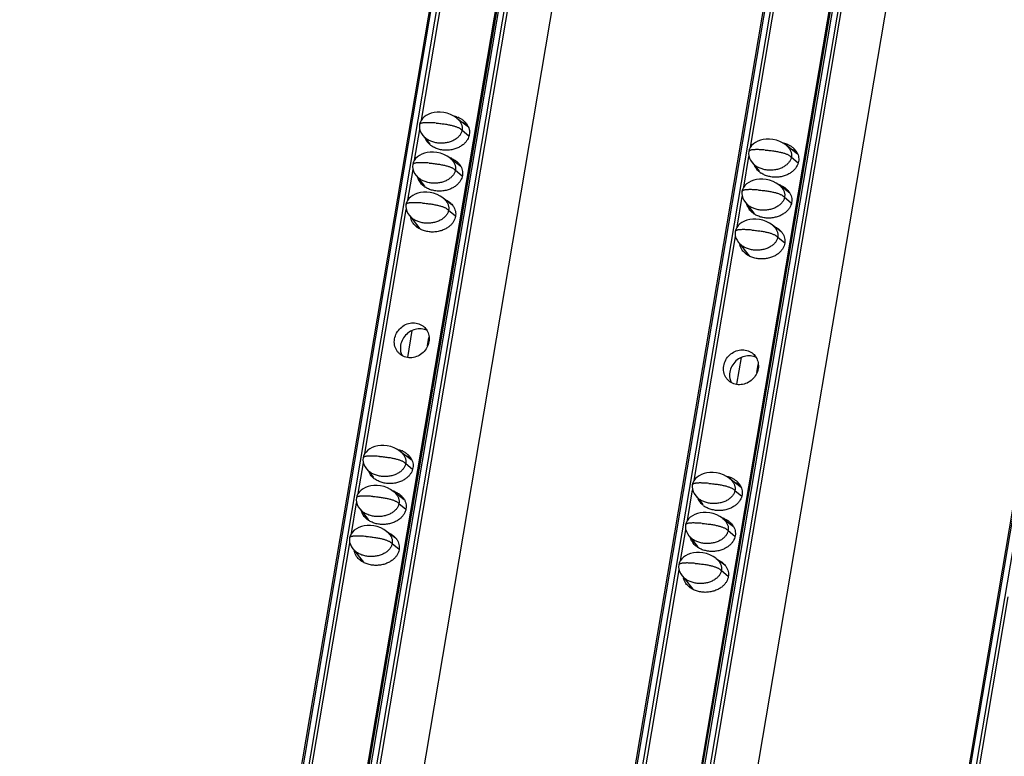
# Model space of a CAD drawing. Units: millimetres. Extents: x 2344 to 5808, y 1014 to 3464.
# Drawn here: x 4796 to 4902, y 2648 to 2727 of the extents above; entities that cross this region are included whole.
import ezdxf

# ---------------------------------------------------------------- set-up
doc = ezdxf.new("R2010")
doc.units = ezdxf.units.MM
doc.header["$LTSCALE"] = 30.734
doc.layers.get('0').update_dxf_attribs({"linetype": 'CONTINUOUS'})

msp = doc.modelspace()

# ---------------------------------------------------------------- linework, layer by layer
at = {"color": 7, "linetype": 'Continuous'}
for p, q in [((4858.083, 2832.559), (4762.197, 2265.844)), ((4769.351, 2265.139), (4865.256, 2831.971)), ((4865.012, 2831.538), (4817.187, 2548.88)), ((4893.479, 2829.659), (4797.593, 2262.944)), ((4804.747, 2262.24), (4900.652, 2829.072)), ((4900.408, 2828.639), (4852.583, 2545.98)), ((4774.911, 2262.923), (4870.491, 2827.827)), ((4928.875, 2826.76), (4832.989, 2260.044)), ((4810.307, 2260.024), (4905.887, 2824.927)), ((4839.5, 2715.914), (4843.941, 2742.164)), ((4874.896, 2713.015), (4879.337, 2739.265)), ((4844.565, 2715.168), (4843.324, 2716.107)), ((4844.192, 2715.45), (4844.21, 2715.553)), ((4838.772, 2711.613), (4839.332, 2714.922)), ((4839.669, 2714.27), (4839.834, 2714.09)), ((4839.709, 2714.227), (4840.419, 2713.318)), ((4879.961, 2712.269), (4878.72, 2713.208)), ((4879.588, 2712.551), (4879.606, 2712.654)), ((4843.731, 2710.947), (4842.596, 2711.806)), ((4874.168, 2708.713), (4874.728, 2712.022)), ((4875.065, 2711.37), (4875.23, 2711.19)), ((4875.104, 2711.327), (4875.815, 2710.419)), ((4838.044, 2707.311), (4838.604, 2710.62)), ((4838.941, 2709.969), (4839.106, 2709.788)), ((4838.981, 2709.925), (4839.855, 2708.806)), ((4879.127, 2708.048), (4877.992, 2708.906)), ((4842.782, 2706.814), (4841.868, 2707.504)), ((4873.44, 2704.412), (4874, 2707.721)), ((4874.337, 2707.069), (4874.502, 2706.889)), ((4874.377, 2707.026), (4875.251, 2705.907)), ((4833.435, 2680.069), (4837.876, 2706.319)), ((4838.213, 2705.667), (4838.378, 2705.487)), ((4838.253, 2705.624), (4839.348, 2704.223)), ((4878.177, 2703.914), (4877.264, 2704.605)), ((4868.831, 2677.169), (4873.272, 2703.419)), ((4873.609, 2702.768), (4873.774, 2702.587)), ((4873.649, 2702.724), (4874.744, 2701.324)), ((4838.041, 2690.407), (4838.532, 2693.305)), ((4840.167, 2691.662), (4840.314, 2692.529)), ((4873.437, 2687.508), (4873.928, 2690.406)), ((4875.563, 2688.762), (4875.71, 2689.63)), ((4838.5, 2679.323), (4837.259, 2680.262)), ((4838.128, 2679.605), (4838.145, 2679.708)), ((4832.707, 2675.767), (4833.267, 2679.077)), ((4833.604, 2678.425), (4833.769, 2678.244)), ((4833.644, 2678.381), (4834.354, 2677.473)), ((4873.896, 2676.424), (4872.655, 2677.362)), ((4873.524, 2676.705), (4873.541, 2676.808)), ((4837.666, 2675.102), (4836.531, 2675.96)), ((4868.103, 2672.868), (4868.663, 2676.177)), ((4869, 2675.525), (4869.165, 2675.345)), ((4869.04, 2675.482), (4869.75, 2674.573)), ((4831.979, 2671.466), (4832.539, 2674.775)), ((4832.876, 2674.123), (4833.041, 2673.943)), ((4832.916, 2674.08), (4833.79, 2672.961)), ((4873.062, 2672.202), (4871.927, 2673.061)), ((4836.717, 2670.968), (4835.804, 2671.659)), ((4867.375, 2668.567), (4867.935, 2671.876)), ((4868.272, 2671.224), (4868.437, 2671.044)), ((4868.312, 2671.18), (4869.186, 2670.061)), ((4827.37, 2644.224), (4831.811, 2670.474)), ((4832.148, 2669.822), (4832.313, 2669.642)), ((4832.188, 2669.779), (4833.283, 2668.378)), ((4872.113, 2668.069), (4871.2, 2668.759)), ((4862.766, 2641.324), (4867.207, 2667.574)), ((4867.544, 2666.922), (4867.709, 2666.742)), ((4867.584, 2666.879), (4868.679, 2665.478)), ((4898.162, 2638.425), (4902.603, 2664.675))]:
    msp.add_line(p, q, dxfattribs=at)
at = {"color": 9, "linetype": 'Continuous'}
for p, q in [((4762.387, 2265.762), (4858.292, 2832.594)), ((4858.859, 2832.547), (4762.953, 2265.716)), ((4769.56, 2265.174), (4865.466, 2832.006)), ((4866.032, 2831.96), (4770.127, 2265.128)), ((4770.496, 2265.02), (4866.402, 2831.852)), ((4797.783, 2262.862), (4893.688, 2829.694)), ((4894.255, 2829.648), (4798.349, 2262.816)), ((4804.956, 2262.275), (4900.862, 2829.107)), ((4901.428, 2829.06), (4805.523, 2262.228)), ((4805.892, 2262.12), (4901.798, 2828.952)), ((4833.179, 2259.963), (4929.084, 2826.795)), ((4929.651, 2826.748), (4833.745, 2259.917)), ((4843.885, 2714.85), (4844.622, 2714.222)), ((4879.281, 2711.95), (4880.018, 2711.322)), ((4843.157, 2710.548), (4843.884, 2709.929)), ((4878.553, 2707.649), (4879.28, 2707.029)), ((4842.429, 2706.247), (4843.175, 2705.611)), ((4877.825, 2703.347), (4878.571, 2702.712)), ((4837.82, 2679.004), (4838.557, 2678.376)), ((4873.216, 2676.105), (4873.953, 2675.477)), ((4837.092, 2674.703), (4837.819, 2674.084)), ((4872.488, 2671.804), (4873.215, 2671.184)), ((4836.364, 2670.402), (4837.11, 2669.766)), ((4871.76, 2667.502), (4872.506, 2666.867))]:
    msp.add_line(p, q, dxfattribs=at)
at = {"color": 7, "linetype": 'Continuous'}
for points in [[(4843.473, 2715.975), (4843.278, 2716.148), (4842.989, 2716.348), (4842.65, 2716.524), (4842.28, 2716.657), (4841.903, 2716.742), (4841.537, 2716.779), (4841.194, 2716.774), (4840.872, 2716.734), (4840.572, 2716.661), (4840.292, 2716.557), (4840.036, 2716.424), (4839.81, 2716.262), (4839.617, 2716.076), (4839.466, 2715.867), (4839.361, 2715.646), (4839.305, 2715.436)], [(4839.305, 2715.436), (4839.288, 2715.222), (4839.314, 2714.98), (4839.389, 2714.735), (4839.509, 2714.496), (4839.669, 2714.27)], [(4878.869, 2713.075), (4878.674, 2713.248), (4878.385, 2713.449), (4878.045, 2713.624), (4877.676, 2713.758), (4877.299, 2713.842), (4876.933, 2713.879), (4876.59, 2713.875), (4876.268, 2713.835), (4875.968, 2713.762), (4875.688, 2713.658), (4875.432, 2713.524), (4875.206, 2713.363), (4875.013, 2713.176), (4874.862, 2712.968), (4874.757, 2712.747), (4874.701, 2712.536)], [(4842.745, 2711.673), (4842.55, 2711.846), (4842.261, 2712.047), (4841.922, 2712.222), (4841.552, 2712.356), (4841.175, 2712.44), (4840.81, 2712.478), (4840.466, 2712.473), (4840.144, 2712.433), (4839.844, 2712.36), (4839.564, 2712.256), (4839.308, 2712.123), (4839.082, 2711.961), (4838.89, 2711.774), (4838.738, 2711.566), (4838.633, 2711.345), (4838.577, 2711.134)], [(4874.701, 2712.536), (4874.684, 2712.322), (4874.71, 2712.081), (4874.785, 2711.835), (4874.905, 2711.596), (4875.065, 2711.37)], [(4838.577, 2711.134), (4838.56, 2710.92), (4838.586, 2710.679), (4838.661, 2710.434), (4838.781, 2710.194), (4838.941, 2709.969)], [(4878.141, 2708.774), (4877.946, 2708.947), (4877.657, 2709.147), (4877.318, 2709.323), (4876.948, 2709.456), (4876.571, 2709.541), (4876.206, 2709.578), (4875.862, 2709.573), (4875.54, 2709.533), (4875.24, 2709.46), (4874.96, 2709.356), (4874.704, 2709.223), (4874.478, 2709.061), (4874.286, 2708.875), (4874.134, 2708.666), (4874.029, 2708.445), (4873.973, 2708.235)], [(4842.018, 2707.372), (4841.823, 2707.545), (4841.534, 2707.746), (4841.194, 2707.921), (4840.824, 2708.054), (4840.447, 2708.139), (4840.082, 2708.176), (4839.738, 2708.171), (4839.417, 2708.131), (4839.116, 2708.058), (4838.836, 2707.955), (4838.58, 2707.821), (4838.354, 2707.66), (4838.162, 2707.473), (4838.01, 2707.265), (4837.905, 2707.043), (4837.85, 2706.833)], [(4873.973, 2708.235), (4873.956, 2708.021), (4873.982, 2707.779), (4874.057, 2707.534), (4874.177, 2707.295), (4874.337, 2707.069)], [(4837.85, 2706.833), (4837.833, 2706.619), (4837.859, 2706.377), (4837.933, 2706.132), (4838.053, 2705.893), (4838.213, 2705.667)], [(4877.414, 2704.472), (4877.219, 2704.645), (4876.93, 2704.846), (4876.59, 2705.022), (4876.22, 2705.155), (4875.843, 2705.239), (4875.478, 2705.277), (4875.134, 2705.272), (4874.813, 2705.232), (4874.512, 2705.159), (4874.232, 2705.055), (4873.976, 2704.922), (4873.75, 2704.76), (4873.558, 2704.573), (4873.406, 2704.365), (4873.301, 2704.144), (4873.246, 2703.933)], [(4873.246, 2703.933), (4873.229, 2703.719), (4873.255, 2703.478), (4873.329, 2703.233), (4873.449, 2702.994), (4873.609, 2702.768)], [(4837.408, 2680.13), (4837.213, 2680.302), (4836.924, 2680.503), (4836.585, 2680.679), (4836.215, 2680.812), (4835.838, 2680.897), (4835.473, 2680.934), (4835.129, 2680.929), (4834.807, 2680.889), (4834.507, 2680.816), (4834.227, 2680.712), (4833.971, 2680.579), (4833.745, 2680.417), (4833.553, 2680.23), (4833.401, 2680.022), (4833.296, 2679.801), (4833.24, 2679.59)], [(4833.24, 2679.59), (4833.223, 2679.376), (4833.249, 2679.135), (4833.324, 2678.89), (4833.444, 2678.651), (4833.604, 2678.425)], [(4872.804, 2677.23), (4872.609, 2677.403), (4872.32, 2677.604), (4871.981, 2677.779), (4871.611, 2677.913), (4871.234, 2677.997), (4870.869, 2678.034), (4870.525, 2678.03), (4870.203, 2677.989), (4869.903, 2677.917), (4869.623, 2677.813), (4869.367, 2677.679), (4869.141, 2677.518), (4868.949, 2677.331), (4868.797, 2677.123), (4868.692, 2676.902), (4868.636, 2676.691)], [(4836.681, 2675.828), (4836.486, 2676.001), (4836.197, 2676.202), (4835.857, 2676.377), (4835.487, 2676.511), (4835.11, 2676.595), (4834.745, 2676.632), (4834.401, 2676.628), (4834.08, 2676.587), (4833.779, 2676.515), (4833.499, 2676.411), (4833.243, 2676.277), (4833.017, 2676.116), (4832.825, 2675.929), (4832.673, 2675.721), (4832.568, 2675.5), (4832.513, 2675.289)], [(4868.636, 2676.691), (4868.619, 2676.477), (4868.645, 2676.235), (4868.72, 2675.99), (4868.84, 2675.751), (4869, 2675.525)], [(4832.513, 2675.289), (4832.496, 2675.075), (4832.522, 2674.833), (4832.596, 2674.588), (4832.716, 2674.349), (4832.876, 2674.123)], [(4872.077, 2672.929), (4871.881, 2673.101), (4871.593, 2673.302), (4871.253, 2673.478), (4870.883, 2673.611), (4870.506, 2673.696), (4870.141, 2673.733), (4869.797, 2673.728), (4869.476, 2673.688), (4869.175, 2673.615), (4868.895, 2673.511), (4868.639, 2673.378), (4868.413, 2673.216), (4868.221, 2673.029), (4868.069, 2672.821), (4867.964, 2672.6), (4867.909, 2672.389)], [(4835.953, 2671.527), (4835.758, 2671.7), (4835.469, 2671.9), (4835.129, 2672.076), (4834.759, 2672.209), (4834.382, 2672.294), (4834.017, 2672.331), (4833.673, 2672.326), (4833.352, 2672.286), (4833.051, 2672.213), (4832.771, 2672.109), (4832.515, 2671.976), (4832.289, 2671.814), (4832.097, 2671.628), (4831.945, 2671.419), (4831.84, 2671.198), (4831.785, 2670.988)], [(4867.909, 2672.389), (4867.892, 2672.175), (4867.918, 2671.934), (4867.992, 2671.689), (4868.112, 2671.45), (4868.272, 2671.224)], [(4831.785, 2670.988), (4831.768, 2670.773), (4831.794, 2670.532), (4831.868, 2670.287), (4831.988, 2670.048), (4832.148, 2669.822)], [(4871.349, 2668.627), (4871.154, 2668.8), (4870.865, 2669.001), (4870.525, 2669.176), (4870.155, 2669.31), (4869.778, 2669.394), (4869.413, 2669.431), (4869.069, 2669.427), (4868.748, 2669.386), (4868.447, 2669.314), (4868.167, 2669.21), (4867.911, 2669.076), (4867.685, 2668.915), (4867.493, 2668.728), (4867.341, 2668.52), (4867.236, 2668.299), (4867.181, 2668.088)], [(4867.181, 2668.088), (4867.164, 2667.874), (4867.19, 2667.633), (4867.264, 2667.387), (4867.384, 2667.148), (4867.544, 2666.922)]]:
    msp.add_lwpolyline(points, dxfattribs=at)
for centre, radius, start, end in [((4842.456, 2713.856), 2.564, 64.13972, 66.56495), ((4841.362, 2714.543), 1.556, 202.64421, 203.94029), ((4841.862, 2714.975), 2.225, 231.18757, 236.54638), ((4877.852, 2710.956), 2.564, 64.13972, 66.56495), ((4841.661, 2709.337), 2.696, 66.59547, 72.30879), ((4842.423, 2708.818), 2.562, 60.56692, 66.66337), ((4842.251, 2710.112), 1.707, 29.44442, 35.14026), ((4876.758, 2711.644), 1.556, 202.64421, 203.94029), ((4877.258, 2712.075), 2.225, 231.18757, 236.54638), ((4877.057, 2706.438), 2.696, 66.59547, 72.30879), ((4841.347, 2709.481), 1.639, 203.89668, 208.11839), ((4877.819, 2705.918), 2.562, 60.56692, 66.66337), ((4877.647, 2707.212), 1.707, 29.44442, 35.14026), ((4876.743, 2706.582), 1.639, 203.89668, 208.11839), ((4839.788, 2705.722), 1.466, 188.48623, 192.60432), ((4840.514, 2705.046), 1.542, 196.25967, 203.93412), ((4840.603, 2705.084), 1.639, 203.89668, 208.11839), ((4875.184, 2702.822), 1.466, 188.48623, 192.60432), ((4875.91, 2702.146), 1.542, 196.25967, 203.93412), ((4875.999, 2702.185), 1.639, 203.89668, 208.11839), ((4839.016, 2691.373), 1.769, 190.51827, 205.83777), ((4874.412, 2688.473), 1.769, 190.51827, 205.83777), ((4836.391, 2678.01), 2.564, 64.13972, 66.56495), ((4835.297, 2678.698), 1.556, 202.64421, 203.94029), ((4835.797, 2679.13), 2.225, 231.18757, 236.54638), ((4871.787, 2675.111), 2.564, 64.13972, 66.56495), ((4835.596, 2673.492), 2.696, 66.59547, 72.30879), ((4836.358, 2672.972), 2.562, 60.56692, 66.66337), ((4836.187, 2674.267), 1.707, 29.44442, 35.14026), ((4870.693, 2675.798), 1.556, 202.64421, 203.94029), ((4871.193, 2676.23), 2.225, 231.18757, 236.54638), ((4870.992, 2670.593), 2.696, 66.59547, 72.30879), ((4835.283, 2673.636), 1.639, 203.89668, 208.11839), ((4871.754, 2670.073), 2.562, 60.56692, 66.66337), ((4871.582, 2671.367), 1.707, 29.44442, 35.14026), ((4870.679, 2670.737), 1.639, 203.89668, 208.11839), ((4833.723, 2669.877), 1.466, 188.48623, 192.60432), ((4834.449, 2669.201), 1.542, 196.25967, 203.93412), ((4834.539, 2669.239), 1.639, 203.89668, 208.11839), ((4869.119, 2666.977), 1.466, 188.48623, 192.60432), ((4869.845, 2666.301), 1.542, 196.25967, 203.93412), ((4869.935, 2666.34), 1.639, 203.89668, 208.11839)]:
    msp.add_arc(centre, radius, start, end, dxfattribs=at)
at = {"color": 9, "linetype": 'Continuous'}
for points, start_tangent, end_tangent in [([(4841.077, 2715.599), (4840.809, 2715.619), (4840.563, 2715.633), (4840.339, 2715.641), (4840.137, 2715.644), (4839.957, 2715.64), (4839.798, 2715.631), (4839.662, 2715.616), (4839.548, 2715.595), (4839.499, 2715.582), (4839.455, 2715.568), (4839.417, 2715.552), (4839.385, 2715.535), (4839.358, 2715.516), (4839.336, 2715.496), (4839.32, 2715.475), (4839.309, 2715.452), (4839.305, 2715.436)], (-0.9966591, 0.0816741), (-0.167231, -0.9859177)), ([(4841.077, 2715.599), (4841.609, 2715.548), (4842.09, 2715.484), (4842.518, 2715.408), (4842.895, 2715.321), (4843.064, 2715.272), (4843.22, 2715.221), (4843.363, 2715.166), (4843.493, 2715.109), (4843.611, 2715.049), (4843.715, 2714.985), (4843.885, 2714.85)], (0.9966641, -0.0816124), (0.7126695, -0.7015)), ([(4876.473, 2712.7), (4876.205, 2712.72), (4875.959, 2712.734), (4875.735, 2712.742), (4875.533, 2712.744), (4875.353, 2712.741), (4875.194, 2712.731), (4875.058, 2712.716), (4874.944, 2712.695), (4874.895, 2712.682), (4874.851, 2712.668), (4874.813, 2712.653), (4874.781, 2712.635), (4874.753, 2712.617), (4874.732, 2712.597), (4874.716, 2712.575), (4874.705, 2712.552), (4874.701, 2712.536)], (-0.9966591, 0.0816741), (-0.167231, -0.9859177)), ([(4876.473, 2712.7), (4877.005, 2712.648), (4877.486, 2712.584), (4877.914, 2712.509), (4878.291, 2712.421), (4878.46, 2712.373), (4878.616, 2712.321), (4878.759, 2712.267), (4878.889, 2712.21), (4879.007, 2712.149), (4879.111, 2712.086), (4879.281, 2711.95)], (0.9966641, -0.0816124), (0.7126695, -0.7015)), ([(4840.349, 2711.298), (4840.081, 2711.318), (4839.835, 2711.332), (4839.611, 2711.34), (4839.409, 2711.342), (4839.229, 2711.339), (4839.071, 2711.33), (4838.934, 2711.314), (4838.82, 2711.293), (4838.771, 2711.281), (4838.727, 2711.266), (4838.689, 2711.251), (4838.657, 2711.234), (4838.63, 2711.215), (4838.608, 2711.195), (4838.592, 2711.173), (4838.581, 2711.15), (4838.577, 2711.134)], (-0.9966591, 0.0816741), (-0.167231, -0.9859177)), ([(4840.349, 2711.298), (4840.881, 2711.246), (4841.362, 2711.182), (4841.79, 2711.107), (4842.167, 2711.019), (4842.336, 2710.971), (4842.492, 2710.919), (4842.635, 2710.865), (4842.766, 2710.808), (4842.883, 2710.747), (4842.987, 2710.684), (4843.157, 2710.548)], (0.9966641, -0.0816124), (0.7126695, -0.7015)), ([(4875.745, 2708.398), (4875.477, 2708.418), (4875.231, 2708.432), (4875.007, 2708.441), (4874.805, 2708.443), (4874.625, 2708.439), (4874.467, 2708.43), (4874.33, 2708.415), (4874.216, 2708.394), (4874.167, 2708.381), (4874.123, 2708.367), (4874.085, 2708.351), (4874.053, 2708.334), (4874.026, 2708.315), (4874.004, 2708.295), (4873.988, 2708.274), (4873.977, 2708.251), (4873.973, 2708.235)], (-0.9966591, 0.0816741), (-0.167231, -0.9859177)), ([(4875.745, 2708.398), (4876.277, 2708.347), (4876.758, 2708.283), (4877.186, 2708.207), (4877.563, 2708.12), (4877.732, 2708.071), (4877.888, 2708.02), (4878.031, 2707.966), (4878.162, 2707.908), (4878.279, 2707.848), (4878.383, 2707.784), (4878.553, 2707.649)], (0.9966641, -0.0816124), (0.7126695, -0.7015)), ([(4839.622, 2706.996), (4839.354, 2707.016), (4839.108, 2707.03), (4838.884, 2707.039), (4838.681, 2707.041), (4838.501, 2707.037), (4838.343, 2707.028), (4838.207, 2707.013), (4838.092, 2706.992), (4838.043, 2706.979), (4838, 2706.965), (4837.962, 2706.949), (4837.929, 2706.932), (4837.902, 2706.914), (4837.88, 2706.893), (4837.864, 2706.872), (4837.854, 2706.849), (4837.85, 2706.833)], (-0.9966591, 0.0816741), (-0.167231, -0.9859177)), ([(4839.622, 2706.996), (4840.154, 2706.945), (4840.634, 2706.881), (4841.063, 2706.805), (4841.439, 2706.718), (4841.608, 2706.669), (4841.764, 2706.618), (4841.908, 2706.564), (4842.038, 2706.506), (4842.155, 2706.446), (4842.259, 2706.383), (4842.429, 2706.247)], (0.9966641, -0.0816124), (0.7126695, -0.7015)), ([(4875.018, 2704.097), (4874.75, 2704.117), (4874.504, 2704.131), (4874.28, 2704.139), (4874.077, 2704.141), (4873.897, 2704.138), (4873.739, 2704.129), (4873.602, 2704.113), (4873.488, 2704.092), (4873.439, 2704.08), (4873.396, 2704.065), (4873.358, 2704.05), (4873.325, 2704.033), (4873.298, 2704.014), (4873.276, 2703.994), (4873.26, 2703.972), (4873.25, 2703.949), (4873.246, 2703.933)], (-0.9966591, 0.0816741), (-0.167231, -0.9859177)), ([(4875.018, 2704.097), (4875.55, 2704.045), (4876.03, 2703.982), (4876.459, 2703.906), (4876.835, 2703.818), (4877.004, 2703.77), (4877.16, 2703.718), (4877.304, 2703.664), (4877.434, 2703.607), (4877.551, 2703.546), (4877.655, 2703.483), (4877.825, 2703.347)], (0.9966641, -0.0816124), (0.7126695, -0.7015)), ([(4835.012, 2679.754), (4834.744, 2679.774), (4834.498, 2679.788), (4834.274, 2679.796), (4834.072, 2679.799), (4833.892, 2679.795), (4833.734, 2679.786), (4833.597, 2679.771), (4833.483, 2679.75), (4833.434, 2679.737), (4833.39, 2679.723), (4833.352, 2679.707), (4833.32, 2679.69), (4833.293, 2679.671), (4833.271, 2679.651), (4833.255, 2679.63), (4833.244, 2679.607), (4833.24, 2679.59)], (-0.9966591, 0.0816741), (-0.167231, -0.9859177)), ([(4835.012, 2679.754), (4835.544, 2679.702), (4836.025, 2679.639), (4836.453, 2679.563), (4836.83, 2679.475), (4836.999, 2679.427), (4837.155, 2679.376), (4837.298, 2679.321), (4837.428, 2679.264), (4837.546, 2679.204), (4837.65, 2679.14), (4837.82, 2679.004)], (0.9966641, -0.0816124), (0.7126695, -0.7015)), ([(4870.408, 2676.855), (4870.14, 2676.874), (4869.894, 2676.889), (4869.67, 2676.897), (4869.468, 2676.899), (4869.288, 2676.896), (4869.13, 2676.886), (4868.993, 2676.871), (4868.879, 2676.85), (4868.83, 2676.837), (4868.786, 2676.823), (4868.748, 2676.807), (4868.716, 2676.79), (4868.689, 2676.772), (4868.667, 2676.752), (4868.651, 2676.73), (4868.64, 2676.707), (4868.636, 2676.691)], (-0.9966591, 0.0816741), (-0.167231, -0.9859177)), ([(4870.408, 2676.855), (4870.94, 2676.803), (4871.421, 2676.739), (4871.849, 2676.663), (4872.226, 2676.576), (4872.395, 2676.527), (4872.551, 2676.476), (4872.694, 2676.422), (4872.824, 2676.364), (4872.942, 2676.304), (4873.046, 2676.241), (4873.216, 2676.105)], (0.9966641, -0.0816124), (0.7126695, -0.7015)), ([(4834.285, 2675.453), (4834.017, 2675.473), (4833.771, 2675.487), (4833.546, 2675.495), (4833.344, 2675.497), (4833.164, 2675.494), (4833.006, 2675.484), (4832.869, 2675.469), (4832.755, 2675.448), (4832.706, 2675.435), (4832.662, 2675.421), (4832.624, 2675.406), (4832.592, 2675.388), (4832.565, 2675.37), (4832.543, 2675.35), (4832.527, 2675.328), (4832.517, 2675.305), (4832.513, 2675.289)], (-0.9966591, 0.0816741), (-0.167231, -0.9859177)), ([(4834.285, 2675.453), (4834.817, 2675.401), (4835.297, 2675.337), (4835.725, 2675.262), (4836.102, 2675.174), (4836.271, 2675.126), (4836.427, 2675.074), (4836.57, 2675.02), (4836.701, 2674.962), (4836.818, 2674.902), (4836.922, 2674.839), (4837.092, 2674.703)], (0.9966641, -0.0816124), (0.7126695, -0.7015)), ([(4869.681, 2672.553), (4869.413, 2672.573), (4869.167, 2672.587), (4868.942, 2672.595), (4868.74, 2672.598), (4868.56, 2672.594), (4868.402, 2672.585), (4868.265, 2672.57), (4868.151, 2672.549), (4868.102, 2672.536), (4868.058, 2672.522), (4868.02, 2672.506), (4867.988, 2672.489), (4867.961, 2672.47), (4867.939, 2672.45), (4867.923, 2672.429), (4867.913, 2672.406), (4867.909, 2672.389)], (-0.9966591, 0.0816741), (-0.167231, -0.9859177)), ([(4869.681, 2672.553), (4870.213, 2672.501), (4870.693, 2672.438), (4871.121, 2672.362), (4871.498, 2672.274), (4871.667, 2672.226), (4871.823, 2672.175), (4871.966, 2672.12), (4872.097, 2672.063), (4872.214, 2672.003), (4872.318, 2671.939), (4872.488, 2671.804)], (0.9966641, -0.0816124), (0.7126695, -0.7015)), ([(4833.557, 2671.151), (4833.289, 2671.171), (4833.043, 2671.185), (4832.819, 2671.193), (4832.617, 2671.196), (4832.436, 2671.192), (4832.278, 2671.183), (4832.142, 2671.168), (4832.027, 2671.147), (4831.978, 2671.134), (4831.935, 2671.12), (4831.897, 2671.104), (4831.864, 2671.087), (4831.837, 2671.068), (4831.815, 2671.048), (4831.799, 2671.027), (4831.789, 2671.004), (4831.785, 2670.988)], (-0.9966591, 0.0816741), (-0.167231, -0.9859177)), ([(4833.557, 2671.151), (4834.089, 2671.1), (4834.569, 2671.036), (4834.998, 2670.96), (4835.374, 2670.872), (4835.543, 2670.824), (4835.7, 2670.773), (4835.843, 2670.718), (4835.973, 2670.661), (4836.09, 2670.601), (4836.194, 2670.537), (4836.364, 2670.402)], (0.9966641, -0.0816124), (0.7126695, -0.7015)), ([(4868.953, 2668.252), (4868.685, 2668.272), (4868.439, 2668.286), (4868.215, 2668.294), (4868.013, 2668.296), (4867.832, 2668.293), (4867.674, 2668.283), (4867.538, 2668.268), (4867.423, 2668.247), (4867.374, 2668.234), (4867.331, 2668.22), (4867.293, 2668.205), (4867.26, 2668.187), (4867.233, 2668.169), (4867.211, 2668.149), (4867.195, 2668.127), (4867.185, 2668.104), (4867.181, 2668.088)], (-0.9966591, 0.0816741), (-0.167231, -0.9859177)), ([(4868.953, 2668.252), (4869.485, 2668.2), (4869.965, 2668.136), (4870.394, 2668.061), (4870.77, 2667.973), (4870.939, 2667.925), (4871.096, 2667.873), (4871.239, 2667.819), (4871.369, 2667.762), (4871.486, 2667.701), (4871.59, 2667.638), (4871.76, 2667.502)], (0.9966641, -0.0816124), (0.7126695, -0.7015))]:
    msp.add_spline(points, degree=3, dxfattribs=dict(at, start_tangent=start_tangent, end_tangent=end_tangent))
at = {"color": 7, "linetype": 'Continuous'}
for points, start_tangent, end_tangent in [([(4842.948, 2716.376), (4843.036, 2716.356), (4843.476, 2716.208)], (0.9778908, -0.2091164), (0.917475, -0.3977934)), ([(4843.473, 2715.975), (4843.674, 2715.736), (4843.76, 2715.593), (4843.826, 2715.446), (4843.871, 2715.298), (4843.895, 2715.148), (4843.9, 2714.999), (4843.885, 2714.85)], (0.7123172, -0.7018576), (-0.166825, -0.9859865)), ([(4843.575, 2716.163), (4843.855, 2716.004), (4844.112, 2715.805)], (0.8998193, -0.4362628), (0.7421863, -0.6701936)), ([(4844.426, 2715.446), (4844.174, 2715.57), (4843.926, 2715.662)], (-0.8705929, 0.4920041), (-0.9528273, 0.3035131)), ([(4844.112, 2715.805), (4844.161, 2715.76), (4844.391, 2715.491), (4844.551, 2715.211)], (0.7421863, -0.6701936), (0.4057757, -0.9139727)), ([(4843.885, 2714.85), (4843.85, 2714.702), (4843.795, 2714.557), (4843.722, 2714.416), (4843.628, 2714.279), (4843.515, 2714.147), (4843.384, 2714.022), (4843.071, 2713.799), (4842.891, 2713.704), (4842.698, 2713.621), (4842.28, 2713.499), (4841.836, 2713.438), (4841.384, 2713.442), (4840.943, 2713.511), (4840.732, 2713.569), (4840.531, 2713.642), (4840.166, 2713.829), (4840.006, 2713.94), (4839.863, 2714.062), (4839.834, 2714.09)], (-0.1668249, -0.9859865), (-0.7125663, 0.7016048)), ([(4844.66, 2714.363), (4844.586, 2714.089), (4844.458, 2713.819), (4844.271, 2713.557), (4844.023, 2713.31), (4843.709, 2713.086), (4843.332, 2712.899), (4842.899, 2712.762), (4842.426, 2712.689), (4841.935, 2712.689), (4841.455, 2712.766), (4841.015, 2712.914), (4840.636, 2713.119)], (-0.1668249, -0.9859865), (-0.8339662, 0.5518156)), ([(4844.551, 2715.211), (4844.645, 2714.927), (4844.68, 2714.643), (4844.66, 2714.363)], (0.4057757, -0.9139727), (-0.1668249, -0.9859865)), ([(4840.258, 2713.436), (4840.099, 2713.631), (4839.94, 2713.912)], (-0.6816477, 0.7316805), (-0.4057757, 0.9139727)), ([(4840.468, 2713.241), (4840.33, 2713.363), (4840.258, 2713.436)], (-0.77877, 0.6273096), (-0.6816477, 0.7316805)), ([(4878.344, 2713.477), (4878.432, 2713.456), (4878.872, 2713.309)], (0.9778908, -0.2091164), (0.917475, -0.3977934)), ([(4878.971, 2713.264), (4879.251, 2713.104), (4879.508, 2712.906)], (0.8998193, -0.4362628), (0.7421863, -0.6701936)), ([(4878.869, 2713.075), (4879.07, 2712.836), (4879.156, 2712.693), (4879.222, 2712.547), (4879.267, 2712.398), (4879.291, 2712.249), (4879.296, 2712.099), (4879.281, 2711.95)], (0.7123172, -0.7018576), (-0.166825, -0.9859865)), ([(4879.822, 2712.546), (4879.57, 2712.671), (4879.322, 2712.763)], (-0.8705929, 0.4920041), (-0.9528273, 0.3035131)), ([(4879.508, 2712.906), (4879.557, 2712.86), (4879.787, 2712.592), (4879.947, 2712.311)], (0.7421863, -0.6701936), (0.4057757, -0.9139727)), ([(4879.947, 2712.311), (4880.041, 2712.027), (4880.076, 2711.743), (4880.056, 2711.464)], (0.4057757, -0.9139727), (-0.1668249, -0.9859865)), ([(4842.732, 2711.811), (4843.111, 2711.607), (4843.368, 2711.408)], (0.917475, -0.3977934), (0.7421863, -0.6701936)), ([(4842.745, 2711.673), (4842.946, 2711.434), (4843.032, 2711.291), (4843.098, 2711.145), (4843.143, 2710.997), (4843.168, 2710.847), (4843.172, 2710.697), (4843.157, 2710.548)], (0.7123172, -0.7018576), (-0.166825, -0.9859865)), ([(4843.368, 2711.408), (4843.417, 2711.363), (4843.647, 2711.094)], (0.7421863, -0.6701936), (0.5751875, -0.8180216)), ([(4879.281, 2711.95), (4879.246, 2711.803), (4879.191, 2711.658), (4879.118, 2711.516), (4879.024, 2711.379), (4878.911, 2711.247), (4878.78, 2711.122), (4878.467, 2710.899), (4878.287, 2710.804), (4878.094, 2710.722), (4877.676, 2710.599), (4877.232, 2710.538), (4876.78, 2710.542), (4876.339, 2710.612), (4876.128, 2710.67), (4875.927, 2710.742), (4875.562, 2710.929), (4875.402, 2711.041), (4875.259, 2711.162), (4875.23, 2711.19)], (-0.1668249, -0.9859865), (-0.7125663, 0.7016048)), ([(4880.056, 2711.464), (4879.982, 2711.189), (4879.854, 2710.919), (4879.667, 2710.658), (4879.419, 2710.411), (4879.105, 2710.187), (4878.728, 2709.999), (4878.295, 2709.862), (4877.822, 2709.789), (4877.331, 2709.789), (4876.85, 2709.867), (4876.411, 2710.014), (4876.032, 2710.219)], (-0.1668249, -0.9859865), (-0.8339662, 0.5518156)), ([(4843.157, 2710.548), (4843.122, 2710.401), (4843.068, 2710.256), (4842.994, 2710.114), (4842.9, 2709.977), (4842.788, 2709.846), (4842.656, 2709.721), (4842.343, 2709.497), (4842.163, 2709.402), (4841.97, 2709.32), (4841.553, 2709.197), (4841.109, 2709.136), (4840.656, 2709.14), (4840.215, 2709.21), (4840.004, 2709.268), (4839.803, 2709.341), (4839.439, 2709.527), (4839.278, 2709.639), (4839.135, 2709.76), (4839.106, 2709.788)], (-0.1668249, -0.9859865), (-0.7125802, 0.7015907)), ([(4843.738, 2710.951), (4843.807, 2710.814), (4843.901, 2710.53), (4843.936, 2710.246), (4843.916, 2709.966)], (0.491137, -0.8710824), (-0.1668249, -0.9859865)), ([(4875.654, 2710.536), (4875.495, 2710.731), (4875.336, 2711.012)], (-0.6816477, 0.7316805), (-0.4057757, 0.9139727)), ([(4875.864, 2710.342), (4875.726, 2710.463), (4875.654, 2710.536)], (-0.77877, 0.6273096), (-0.6816477, 0.7316805)), ([(4839.514, 2709.039), (4839.355, 2709.234), (4839.196, 2709.515), (4839.114, 2709.749)], (-0.6816477, 0.7316805), (-0.2521451, 0.9676894)), ([(4839.892, 2708.722), (4839.586, 2708.966), (4839.514, 2709.039)], (-0.8339662, 0.5518156), (-0.6816477, 0.7316805)), ([(4843.916, 2709.966), (4843.842, 2709.692), (4843.714, 2709.422), (4843.527, 2709.16), (4843.279, 2708.913), (4842.965, 2708.689), (4842.588, 2708.502), (4842.155, 2708.365), (4841.682, 2708.292), (4841.191, 2708.292), (4840.711, 2708.369), (4840.271, 2708.517), (4839.892, 2708.722)], (-0.1668249, -0.9859865), (-0.8339662, 0.5518156)), ([(4878.128, 2708.912), (4878.507, 2708.707), (4878.764, 2708.509)], (0.917475, -0.3977934), (0.7421863, -0.6701936)), ([(4878.141, 2708.774), (4878.342, 2708.535), (4878.428, 2708.392), (4878.494, 2708.246), (4878.539, 2708.097), (4878.564, 2707.947), (4878.568, 2707.798), (4878.553, 2707.649)], (0.7123172, -0.7018576), (-0.166825, -0.9859865)), ([(4878.764, 2708.509), (4878.813, 2708.463), (4879.043, 2708.195)], (0.7421863, -0.6701936), (0.5751875, -0.8180216)), ([(4879.134, 2708.051), (4879.203, 2707.914), (4879.297, 2707.63), (4879.332, 2707.346), (4879.312, 2707.067)], (0.491137, -0.8710824), (-0.1668249, -0.9859865)), ([(4841.988, 2707.414), (4842.367, 2707.21), (4842.624, 2707.011)], (0.917475, -0.3977934), (0.7421863, -0.6701936)), ([(4842.018, 2707.372), (4842.219, 2707.133), (4842.304, 2706.99), (4842.37, 2706.844), (4842.415, 2706.695), (4842.44, 2706.546), (4842.444, 2706.396), (4842.429, 2706.247)], (0.7123172, -0.7018576), (-0.166825, -0.9859865)), ([(4842.624, 2707.011), (4842.673, 2706.966), (4842.85, 2706.77)], (0.7421863, -0.6701936), (0.6157271, -0.7879594)), ([(4878.553, 2707.649), (4878.518, 2707.501), (4878.464, 2707.356), (4878.39, 2707.215), (4878.296, 2707.078), (4878.184, 2706.946), (4878.052, 2706.821), (4877.739, 2706.598), (4877.559, 2706.503), (4877.366, 2706.42), (4876.949, 2706.298), (4876.505, 2706.237), (4876.052, 2706.241), (4875.611, 2706.31), (4875.4, 2706.368), (4875.199, 2706.441), (4874.835, 2706.628), (4874.674, 2706.739), (4874.531, 2706.861), (4874.502, 2706.889)], (-0.1668249, -0.9859865), (-0.7125802, 0.7015907)), ([(4879.312, 2707.067), (4879.238, 2706.792), (4879.11, 2706.522), (4878.923, 2706.261), (4878.675, 2706.014), (4878.361, 2705.79), (4877.984, 2705.602), (4877.551, 2705.465), (4877.078, 2705.392), (4876.587, 2705.392), (4876.107, 2705.47), (4875.667, 2705.617), (4875.288, 2705.822)], (-0.1668249, -0.9859865), (-0.8339662, 0.5518156)), ([(4842.429, 2706.247), (4842.394, 2706.099), (4842.34, 2705.955), (4842.266, 2705.813), (4842.173, 2705.676), (4842.06, 2705.544), (4841.929, 2705.419), (4841.615, 2705.196), (4841.435, 2705.101), (4841.242, 2705.019), (4840.825, 2704.896), (4840.381, 2704.835), (4839.929, 2704.839), (4839.487, 2704.908), (4839.277, 2704.966), (4839.076, 2705.039), (4838.711, 2705.226), (4838.55, 2705.337), (4838.407, 2705.459), (4838.378, 2705.487)], (-0.1668249, -0.9859865), (-0.7125663, 0.7016048)), ([(4842.85, 2706.77), (4842.903, 2706.697), (4843.063, 2706.417)], (0.6157271, -0.7879594), (0.4057757, -0.9139727)), ([(4843.063, 2706.417), (4843.157, 2706.133), (4843.192, 2705.849), (4843.172, 2705.569)], (0.4057757, -0.9139727), (-0.1668249, -0.9859865)), ([(4874.91, 2706.139), (4874.751, 2706.334), (4874.592, 2706.615), (4874.51, 2706.849)], (-0.6816477, 0.7316805), (-0.2521451, 0.9676894)), ([(4875.288, 2705.822), (4874.982, 2706.066), (4874.91, 2706.139)], (-0.8339662, 0.5518156), (-0.6816477, 0.7316805)), ([(4838.77, 2704.642), (4838.611, 2704.837), (4838.452, 2705.118), (4838.358, 2705.402)], (-0.6816477, 0.7316805), (-0.2182216, 0.9758992)), ([(4843.172, 2705.569), (4843.098, 2705.295), (4842.97, 2705.025), (4842.784, 2704.763), (4842.535, 2704.516), (4842.221, 2704.292), (4841.844, 2704.105), (4841.411, 2703.968), (4840.938, 2703.894), (4840.447, 2703.895), (4839.967, 2703.972), (4839.527, 2704.12), (4839.148, 2704.325)], (-0.1668249, -0.9859865), (-0.8339662, 0.5518156)), ([(4839.148, 2704.325), (4838.842, 2704.569), (4838.77, 2704.642)], (-0.8339662, 0.5518156), (-0.6816477, 0.7316805)), ([(4877.384, 2704.515), (4877.763, 2704.31), (4878.02, 2704.112)], (0.917475, -0.3977934), (0.7421863, -0.6701936)), ([(4877.414, 2704.472), (4877.615, 2704.233), (4877.7, 2704.091), (4877.766, 2703.944), (4877.811, 2703.796), (4877.836, 2703.646), (4877.84, 2703.496), (4877.825, 2703.347)], (0.7123172, -0.7018576), (-0.166825, -0.9859865)), ([(4878.02, 2704.112), (4878.069, 2704.066), (4878.246, 2703.87)], (0.7421863, -0.6701936), (0.6157271, -0.7879594)), ([(4878.246, 2703.87), (4878.299, 2703.798), (4878.459, 2703.517)], (0.6157271, -0.7879594), (0.4057757, -0.9139727)), ([(4877.825, 2703.347), (4877.79, 2703.2), (4877.736, 2703.055), (4877.662, 2702.914), (4877.569, 2702.776), (4877.456, 2702.645), (4877.325, 2702.52), (4877.011, 2702.297), (4876.831, 2702.201), (4876.638, 2702.119), (4876.221, 2701.996), (4875.777, 2701.935), (4875.324, 2701.939), (4874.883, 2702.009), (4874.673, 2702.067), (4874.472, 2702.14), (4874.107, 2702.326), (4873.946, 2702.438), (4873.803, 2702.559), (4873.774, 2702.587)], (-0.1668249, -0.9859865), (-0.7125663, 0.7016048)), ([(4878.568, 2702.67), (4878.494, 2702.395), (4878.366, 2702.125), (4878.179, 2701.864), (4877.931, 2701.617), (4877.617, 2701.393), (4877.24, 2701.205), (4876.807, 2701.068), (4876.334, 2700.995), (4875.843, 2700.995), (4875.363, 2701.073), (4874.923, 2701.22), (4874.544, 2701.425)], (-0.1668249, -0.9859865), (-0.8339662, 0.5518156)), ([(4878.459, 2703.517), (4878.553, 2703.233), (4878.588, 2702.949), (4878.568, 2702.67)], (0.4057757, -0.9139727), (-0.1668249, -0.9859865)), ([(4874.166, 2701.742), (4874.007, 2701.937), (4873.848, 2702.218), (4873.753, 2702.502)], (-0.6816477, 0.7316805), (-0.2182216, 0.9758992)), ([(4874.544, 2701.425), (4874.238, 2701.669), (4874.166, 2701.742)], (-0.8339662, 0.5518156), (-0.6816477, 0.7316805)), ([(4836.621, 2692.393), (4836.842, 2693.027), (4837.258, 2693.562), (4837.814, 2693.936), (4838.453, 2694.11), (4839.094, 2694.061), (4839.66, 2693.792), (4839.79, 2693.686)], (0.1668249, 0.9859865), (0.7422708, -0.6701)), ([(4838.53, 2693.309), (4838.505, 2693.298), (4837.931, 2692.918), (4837.5, 2692.366), (4837.272, 2691.716)], (-0.9165465, -0.3999282), (-0.1668249, -0.9859865)), ([(4840.121, 2693.299), (4839.813, 2693.415), (4839.159, 2693.472), (4838.53, 2693.309)], (-0.8981817, 0.4396244), (-0.9165465, -0.3999282)), ([(4839.79, 2693.686), (4840.082, 2693.339), (4840.313, 2692.746), (4840.317, 2692.09)], (0.7422708, -0.6701), (-0.1668249, -0.9859865)), ([(4837.046, 2690.897), (4836.856, 2691.145), (4836.625, 2691.738), (4836.621, 2692.393)], (-0.6818422, 0.7314993), (0.1668249, 0.9859865)), ([(4840.317, 2692.09), (4840.096, 2691.456), (4839.679, 2690.921), (4839.124, 2690.547), (4838.485, 2690.373), (4837.844, 2690.423), (4837.278, 2690.691), (4837.046, 2690.897)], (-0.1668249, -0.9859865), (-0.6818422, 0.7314993)), ([(4837.272, 2691.716), (4837.276, 2691.05)], (-0.1668249, -0.9859865), (0.1832518, -0.983066)), ([(4872.017, 2689.493), (4872.238, 2690.127), (4872.654, 2690.663), (4873.21, 2691.036), (4873.849, 2691.211), (4874.49, 2691.161), (4875.056, 2690.893), (4875.186, 2690.787)], (0.1668249, 0.9859865), (0.7422708, -0.6701)), ([(4873.926, 2690.41), (4873.901, 2690.399), (4873.327, 2690.018), (4872.896, 2689.467), (4872.668, 2688.816)], (-0.9165465, -0.3999282), (-0.1668249, -0.9859865)), ([(4875.517, 2690.4), (4875.209, 2690.516), (4874.555, 2690.572), (4873.926, 2690.41)], (-0.8981817, 0.4396244), (-0.9165465, -0.3999282)), ([(4875.186, 2690.787), (4875.478, 2690.439), (4875.709, 2689.846), (4875.713, 2689.191)], (0.7422708, -0.6701), (-0.1668249, -0.9859865)), ([(4872.442, 2687.997), (4872.252, 2688.245), (4872.021, 2688.838), (4872.017, 2689.493)], (-0.6818422, 0.7314993), (0.1668249, 0.9859865)), ([(4875.713, 2689.191), (4875.492, 2688.557), (4875.075, 2688.021), (4874.52, 2687.648), (4873.881, 2687.473), (4873.24, 2687.523), (4872.674, 2687.792), (4872.442, 2687.997)], (-0.1668249, -0.9859865), (-0.6818422, 0.7314993)), ([(4872.668, 2688.816), (4872.672, 2688.15)], (-0.1668249, -0.9859865), (0.1832518, -0.983066)), ([(4836.883, 2680.531), (4836.971, 2680.511), (4837.411, 2680.363)], (0.9778908, -0.2091164), (0.917475, -0.3977934)), ([(4837.408, 2680.13), (4837.609, 2679.89), (4837.695, 2679.748), (4837.761, 2679.601), (4837.806, 2679.453), (4837.831, 2679.303), (4837.835, 2679.154), (4837.82, 2679.004)], (0.7123172, -0.7018576), (-0.166825, -0.9859865)), ([(4837.51, 2680.318), (4837.79, 2680.159), (4838.047, 2679.96)], (0.8998193, -0.4362628), (0.7421863, -0.6701936)), ([(4838.361, 2679.601), (4838.109, 2679.725), (4837.862, 2679.817)], (-0.8705929, 0.4920041), (-0.9528273, 0.3035131)), ([(4838.047, 2679.96), (4838.096, 2679.915), (4838.326, 2679.646), (4838.486, 2679.366)], (0.7421863, -0.6701936), (0.4057757, -0.9139727)), ([(4838.486, 2679.366), (4838.58, 2679.081), (4838.615, 2678.798), (4838.595, 2678.518)], (0.4057757, -0.9139727), (-0.1668249, -0.9859865)), ([(4837.82, 2679.004), (4837.785, 2678.857), (4837.731, 2678.712), (4837.657, 2678.571), (4837.563, 2678.434), (4837.45, 2678.302), (4837.319, 2678.177), (4837.006, 2677.954), (4836.826, 2677.859), (4836.633, 2677.776), (4836.216, 2677.653), (4835.771, 2677.593), (4835.319, 2677.597), (4834.878, 2677.666), (4834.667, 2677.724), (4834.466, 2677.797), (4834.101, 2677.984), (4833.941, 2678.095), (4833.798, 2678.216), (4833.769, 2678.245)], (-0.1668249, -0.9859865), (-0.7125663, 0.7016048)), ([(4838.595, 2678.518), (4838.521, 2678.243), (4838.393, 2677.973), (4838.207, 2677.712), (4837.958, 2677.465), (4837.644, 2677.241), (4837.267, 2677.054), (4836.834, 2676.916), (4836.361, 2676.843), (4835.87, 2676.844), (4835.39, 2676.921), (4834.95, 2677.069), (4834.571, 2677.273)], (-0.1668249, -0.9859865), (-0.8339662, 0.5518156)), ([(4834.193, 2677.591), (4834.034, 2677.786), (4833.875, 2678.066)], (-0.6816477, 0.7316805), (-0.4057757, 0.9139727)), ([(4834.403, 2677.396), (4834.265, 2677.517), (4834.193, 2677.591)], (-0.77877, 0.6273096), (-0.6816477, 0.7316805)), ([(4872.279, 2677.632), (4872.367, 2677.611), (4872.807, 2677.464)], (0.9778908, -0.2091164), (0.917475, -0.3977934)), ([(4872.906, 2677.419), (4873.186, 2677.259), (4873.443, 2677.061)], (0.8998193, -0.4362628), (0.7421863, -0.6701936)), ([(4872.804, 2677.23), (4873.005, 2676.991), (4873.091, 2676.848), (4873.157, 2676.702), (4873.202, 2676.553), (4873.227, 2676.404), (4873.231, 2676.254), (4873.216, 2676.105)], (0.7123172, -0.7018576), (-0.166825, -0.9859865)), ([(4873.757, 2676.701), (4873.505, 2676.826), (4873.258, 2676.918)], (-0.8705929, 0.4920041), (-0.9528273, 0.3035131)), ([(4873.443, 2677.061), (4873.492, 2677.015), (4873.722, 2676.747), (4873.882, 2676.466)], (0.7421863, -0.6701936), (0.4057757, -0.9139727)), ([(4873.882, 2676.466), (4873.976, 2676.182), (4874.011, 2675.898), (4873.991, 2675.619)], (0.4057757, -0.9139727), (-0.1668249, -0.9859865)), ([(4836.667, 2675.966), (4837.046, 2675.762), (4837.303, 2675.563)], (0.917475, -0.3977934), (0.7421863, -0.6701936)), ([(4836.681, 2675.828), (4836.881, 2675.589), (4836.967, 2675.446), (4837.033, 2675.3), (4837.078, 2675.151), (4837.103, 2675.002), (4837.107, 2674.852), (4837.092, 2674.703)], (0.7123172, -0.7018576), (-0.166825, -0.9859865)), ([(4837.303, 2675.563), (4837.352, 2675.518), (4837.582, 2675.249)], (0.7421863, -0.6701936), (0.5751875, -0.8180216)), ([(4873.216, 2676.105), (4873.181, 2675.958), (4873.127, 2675.813), (4873.053, 2675.671), (4872.959, 2675.534), (4872.846, 2675.402), (4872.715, 2675.277), (4872.402, 2675.054), (4872.222, 2674.959), (4872.029, 2674.877), (4871.612, 2674.754), (4871.167, 2674.693), (4870.715, 2674.697), (4870.274, 2674.766), (4870.063, 2674.824), (4869.862, 2674.897), (4869.497, 2675.084), (4869.337, 2675.195), (4869.194, 2675.317), (4869.165, 2675.345)], (-0.1668249, -0.9859865), (-0.7125663, 0.7016048)), ([(4869.589, 2674.691), (4869.43, 2674.886), (4869.271, 2675.167)], (-0.6816477, 0.7316805), (-0.4057757, 0.9139727)), ([(4873.991, 2675.619), (4873.917, 2675.344), (4873.789, 2675.074), (4873.603, 2674.812), (4873.354, 2674.566), (4873.04, 2674.342), (4872.663, 2674.154), (4872.23, 2674.017), (4871.757, 2673.944), (4871.266, 2673.944), (4870.786, 2674.022), (4870.346, 2674.169), (4869.967, 2674.374)], (-0.1668249, -0.9859865), (-0.8339662, 0.5518156)), ([(4837.092, 2674.703), (4837.057, 2674.556), (4837.003, 2674.411), (4836.929, 2674.269), (4836.835, 2674.132), (4836.723, 2674), (4836.592, 2673.875), (4836.278, 2673.652), (4836.098, 2673.557), (4835.905, 2673.475), (4835.488, 2673.352), (4835.044, 2673.291), (4834.591, 2673.295), (4834.15, 2673.364), (4833.94, 2673.422), (4833.739, 2673.495), (4833.374, 2673.682), (4833.213, 2673.794), (4833.07, 2673.915), (4833.041, 2673.943)], (-0.1668249, -0.9859865), (-0.7125802, 0.7015907)), ([(4837.851, 2674.121), (4837.777, 2673.846), (4837.649, 2673.576), (4837.463, 2673.315), (4837.214, 2673.068), (4836.9, 2672.844), (4836.523, 2672.657), (4836.09, 2672.519), (4835.617, 2672.446), (4835.126, 2672.447), (4834.646, 2672.524), (4834.206, 2672.672), (4833.827, 2672.876)], (-0.1668249, -0.9859865), (-0.8339662, 0.5518156)), ([(4837.673, 2675.106), (4837.742, 2674.969), (4837.836, 2674.684), (4837.871, 2674.401), (4837.851, 2674.121)], (0.491137, -0.8710824), (-0.1668249, -0.9859865)), ([(4869.799, 2674.497), (4869.661, 2674.618), (4869.589, 2674.691)], (-0.77877, 0.6273096), (-0.6816477, 0.7316805)), ([(4833.449, 2673.194), (4833.29, 2673.389), (4833.131, 2673.669), (4833.049, 2673.904)], (-0.6816477, 0.7316805), (-0.2521451, 0.9676894)), ([(4833.827, 2672.876), (4833.521, 2673.12), (4833.449, 2673.194)], (-0.8339662, 0.5518156), (-0.6816477, 0.7316805)), ([(4872.063, 2673.067), (4872.442, 2672.862), (4872.699, 2672.663)], (0.917475, -0.3977934), (0.7421863, -0.6701936)), ([(4872.077, 2672.929), (4872.277, 2672.69), (4872.363, 2672.547), (4872.429, 2672.4), (4872.474, 2672.252), (4872.499, 2672.102), (4872.503, 2671.953), (4872.488, 2671.804)], (0.7123172, -0.7018576), (-0.166825, -0.9859865)), ([(4872.699, 2672.663), (4872.748, 2672.618), (4872.978, 2672.35)], (0.7421863, -0.6701936), (0.5751875, -0.8180216)), ([(4873.069, 2672.206), (4873.138, 2672.069), (4873.232, 2671.785), (4873.267, 2671.501), (4873.247, 2671.222)], (0.491137, -0.8710824), (-0.1668249, -0.9859865)), ([(4835.923, 2671.569), (4836.302, 2671.365), (4836.559, 2671.166)], (0.917475, -0.3977934), (0.7421863, -0.6701936)), ([(4835.953, 2671.527), (4836.154, 2671.288), (4836.24, 2671.145), (4836.305, 2670.998), (4836.35, 2670.85), (4836.375, 2670.7), (4836.38, 2670.551), (4836.364, 2670.402)], (0.7123172, -0.7018576), (-0.166825, -0.9859865)), ([(4836.559, 2671.166), (4836.608, 2671.121), (4836.785, 2670.925)], (0.7421863, -0.6701936), (0.6157271, -0.7879594)), ([(4836.785, 2670.925), (4836.839, 2670.852), (4836.998, 2670.572)], (0.6157271, -0.7879594), (0.4057757, -0.9139727)), ([(4872.488, 2671.804), (4872.453, 2671.656), (4872.399, 2671.511), (4872.325, 2671.37), (4872.231, 2671.233), (4872.119, 2671.101), (4871.987, 2670.976), (4871.674, 2670.753), (4871.494, 2670.658), (4871.301, 2670.575), (4870.884, 2670.453), (4870.44, 2670.392), (4869.987, 2670.396), (4869.546, 2670.465), (4869.336, 2670.523), (4869.135, 2670.596), (4868.77, 2670.783), (4868.609, 2670.894), (4868.466, 2671.016), (4868.437, 2671.044)], (-0.1668249, -0.9859865), (-0.7125802, 0.7015907)), ([(4868.845, 2670.294), (4868.686, 2670.489), (4868.527, 2670.77), (4868.445, 2671.004)], (-0.6816477, 0.7316805), (-0.2521451, 0.9676894)), ([(4873.247, 2671.222), (4873.173, 2670.947), (4873.045, 2670.677), (4872.859, 2670.415), (4872.61, 2670.169), (4872.296, 2669.945), (4871.919, 2669.757), (4871.486, 2669.62), (4871.013, 2669.547), (4870.522, 2669.547), (4870.042, 2669.625), (4869.602, 2669.772), (4869.223, 2669.977)], (-0.1668249, -0.9859865), (-0.8339662, 0.5518156)), ([(4836.364, 2670.402), (4836.329, 2670.254), (4836.275, 2670.109), (4836.201, 2669.968), (4836.108, 2669.831), (4835.995, 2669.699), (4835.864, 2669.574), (4835.55, 2669.351), (4835.37, 2669.256), (4835.177, 2669.173), (4834.76, 2669.051), (4834.316, 2668.99), (4833.864, 2668.994), (4833.422, 2669.063), (4833.212, 2669.121), (4833.011, 2669.194), (4832.646, 2669.381), (4832.486, 2669.492), (4832.342, 2669.614), (4832.313, 2669.642)], (-0.1668249, -0.9859865), (-0.7125663, 0.7016048)), ([(4836.998, 2670.572), (4837.092, 2670.287), (4837.127, 2670.004), (4837.107, 2669.724)], (0.4057757, -0.9139727), (-0.1668249, -0.9859865)), ([(4869.223, 2669.977), (4868.917, 2670.221), (4868.845, 2670.294)], (-0.8339662, 0.5518156), (-0.6816477, 0.7316805)), ([(4832.705, 2668.797), (4832.546, 2668.992), (4832.387, 2669.272), (4832.293, 2669.557)], (-0.6816477, 0.7316805), (-0.2182216, 0.9758992)), ([(4833.083, 2668.479), (4832.777, 2668.723), (4832.705, 2668.797)], (-0.8339662, 0.5518156), (-0.6816477, 0.7316805)), ([(4837.107, 2669.724), (4837.033, 2669.449), (4836.905, 2669.179), (4836.719, 2668.918), (4836.47, 2668.671), (4836.156, 2668.447), (4835.779, 2668.26), (4835.346, 2668.122), (4834.873, 2668.049), (4834.382, 2668.05), (4833.902, 2668.127), (4833.462, 2668.275), (4833.083, 2668.479)], (-0.1668249, -0.9859865), (-0.8339662, 0.5518156)), ([(4871.319, 2668.67), (4871.698, 2668.465), (4871.955, 2668.266)], (0.917475, -0.3977934), (0.7421863, -0.6701936)), ([(4871.349, 2668.627), (4871.55, 2668.388), (4871.636, 2668.245), (4871.701, 2668.099), (4871.746, 2667.95), (4871.771, 2667.801), (4871.776, 2667.651), (4871.76, 2667.502)], (0.7123172, -0.7018576), (-0.166825, -0.9859865)), ([(4871.955, 2668.266), (4872.004, 2668.221), (4872.181, 2668.025)], (0.7421863, -0.6701936), (0.6157271, -0.7879594)), ([(4872.181, 2668.025), (4872.235, 2667.953), (4872.394, 2667.672)], (0.6157271, -0.7879594), (0.4057757, -0.9139727)), ([(4871.76, 2667.502), (4871.725, 2667.355), (4871.671, 2667.21), (4871.597, 2667.068), (4871.504, 2666.931), (4871.391, 2666.799), (4871.26, 2666.674), (4870.946, 2666.451), (4870.766, 2666.356), (4870.573, 2666.274), (4870.156, 2666.151), (4869.712, 2666.09), (4869.26, 2666.094), (4868.818, 2666.163), (4868.608, 2666.222), (4868.407, 2666.294), (4868.042, 2666.481), (4867.882, 2666.593), (4867.738, 2666.714), (4867.709, 2666.742)], (-0.1668249, -0.9859865), (-0.7125663, 0.7016048)), ([(4872.503, 2666.825), (4872.429, 2666.55), (4872.301, 2666.28), (4872.115, 2666.018), (4871.866, 2665.772), (4871.552, 2665.548), (4871.175, 2665.36), (4870.742, 2665.223), (4870.269, 2665.15), (4869.778, 2665.15), (4869.298, 2665.228), (4868.858, 2665.375), (4868.479, 2665.58)], (-0.1668249, -0.9859865), (-0.8339662, 0.5518156)), ([(4872.394, 2667.672), (4872.488, 2667.388), (4872.523, 2667.104), (4872.503, 2666.825)], (0.4057757, -0.9139727), (-0.1668249, -0.9859865)), ([(4868.101, 2665.897), (4867.942, 2666.092), (4867.783, 2666.373), (4867.689, 2666.657)], (-0.6816477, 0.7316805), (-0.2182216, 0.9758992)), ([(4868.479, 2665.58), (4868.173, 2665.824), (4868.101, 2665.897)], (-0.8339662, 0.5518156), (-0.6816477, 0.7316805))]:
    msp.add_spline(points, degree=3, dxfattribs=dict(at, start_tangent=start_tangent, end_tangent=end_tangent))

doc.saveas('drawing.dxf')
